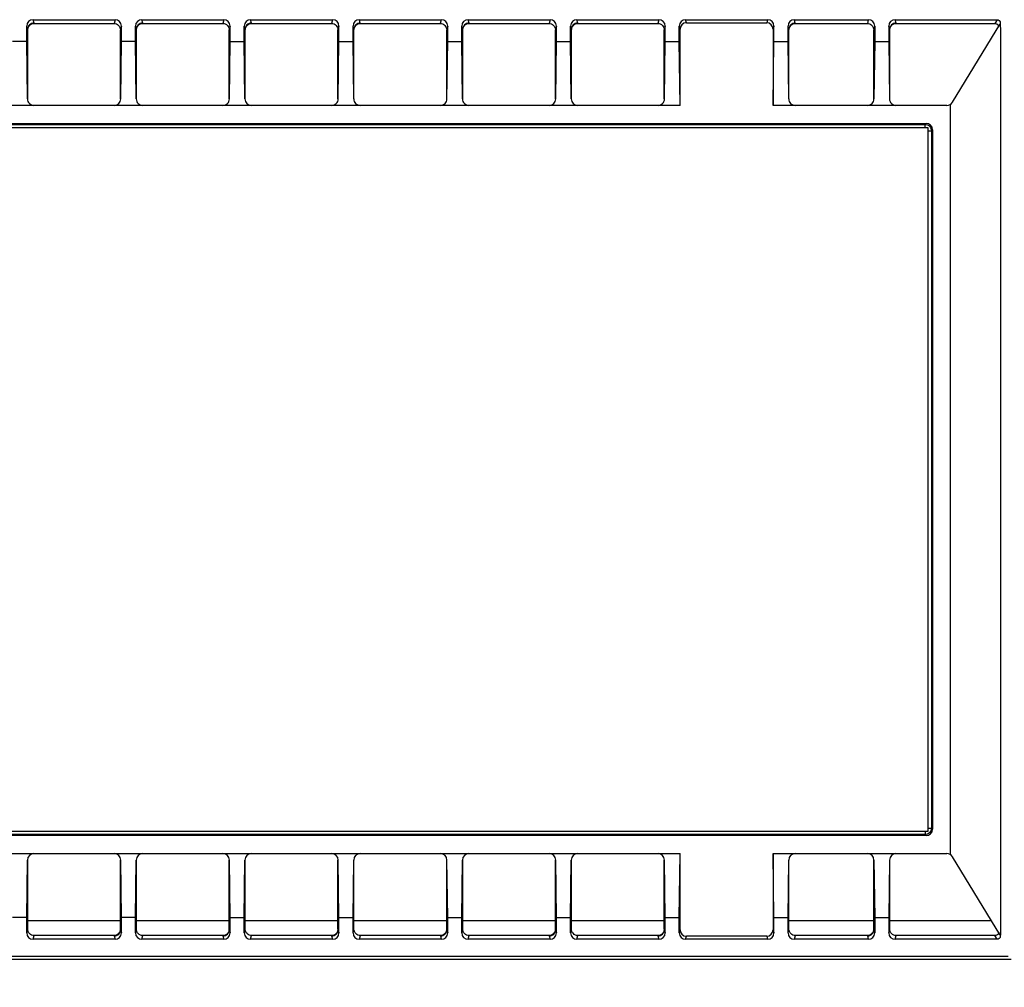
# Model space of a CAD drawing. Units: millimetres. Extents: x 57554 to 64126, y 2585 to 3562.
# Drawn here: x 63089 to 63243, y 2897 to 3048 of the extents above; entities that cross this region are included whole.
import ezdxf

# ---------------------------------------------------------------- set-up
doc = ezdxf.new("R2010")
doc.units = ezdxf.units.MM
doc.layers.add('尺寸线', color=3, linetype='Continuous', lineweight=13)
doc.styles.add('SLDTEXTSTYLE4', font='arial.ttf', dxfattribs={"width": 0.948})
doc.dimstyles.new('1-3', dxfattribs={"dimscale": 3, "dimtxt": 3.5, "dimasz": 2.5, "dimexe": 1.25, "dimexo": 0.625, "dimtad": 1, "dimtih": 1, "dimtoh": 1, "dimdec": 1, "dimdsep": 46, "dimtxsty": 'SLDTEXTSTYLE4', "dimcen": 2.5, "dimadec": 0, "dimazin": 0, "dimtfac": 1, "dimtdec": 1, "dimtmove": 0, "dimatfit": 3, "dimldrblk": 'NONE', "dimfxl": 1, "dimarcsym": 0})

# ---------------------------------------------------------------- blocks, each defined once
blk = doc.blocks.new('*D482')
at = {"layer": 'Defpoints', "color": 0}
for p in [(62966.35, 2903.41), (63526.35, 2903.41), (62966.35, 2864.61)]:
    blk.add_point(p, dxfattribs=at)
at = {"layer": '尺寸线', "color": 0, "linetype": 'Continuous', "lineweight": -2}
for p, q in [((62966.35, 2901.54), (62966.35, 2860.86)), ((63526.35, 2901.54), (63526.35, 2860.86)), ((63514.35, 2864.61), (62978.35, 2864.61))]:
    blk.add_line(p, q, dxfattribs=at)
at = {"layer": '尺寸线', "color": 0}
for points in [[(62978.35, 2866.61), (62978.35, 2862.61), (62966.35, 2864.61)], [(63514.35, 2866.61), (63514.35, 2862.61), (63526.35, 2864.61)]]:
    blk.add_solid(points, dxfattribs=at)
at = {"layer": '尺寸线', "color": 0, "insert": (63246.35, 2874.14), "char_height": 15, "attachment_point": 5, "style": 'SLDTEXTSTYLE4'}
blk.add_mtext('560', dxfattribs=at)
blk = doc.blocks.new('_None')
blk = doc.blocks.new('*D483')
at = {"layer": 'Defpoints', "color": 0}
for p in [(62953.35, 3026.66), (63539.35, 3025.1), (63539.35, 2828.61)]:
    blk.add_point(p, dxfattribs=at)
at = {"layer": '尺寸线', "color": 0, "linetype": 'Continuous', "lineweight": -2}
for p, q in [((62953.35, 3024.79), (62953.35, 2824.86)), ((63539.35, 3023.22), (63539.35, 2824.86)), ((62965.35, 2828.61), (63527.35, 2828.61))]:
    blk.add_line(p, q, dxfattribs=at)
at = {"layer": '尺寸线', "color": 0}
for points in [[(62965.35, 2830.61), (62965.35, 2826.61), (62953.35, 2828.61)], [(63527.35, 2830.61), (63527.35, 2826.61), (63539.35, 2828.61)]]:
    blk.add_solid(points, dxfattribs=at)
at = {"layer": '尺寸线', "color": 0, "insert": (63246.35, 2838.14), "char_height": 15, "attachment_point": 5, "style": 'SLDTEXTSTYLE4'}
blk.add_mtext('586', dxfattribs=at)
blk = doc.blocks.new('*D484')
at = {"layer": 'Defpoints', "color": 0}
for p in [(62935.35, 3024.97), (63557.35, 3015.97), (62935.35, 2792.61)]:
    blk.add_point(p, dxfattribs=at)
at = {"layer": '尺寸线', "color": 0, "linetype": 'Continuous', "lineweight": -2}
for p, q in [((62935.35, 3023.1), (62935.35, 2788.86)), ((63557.35, 3014.1), (63557.35, 2788.86)), ((63545.35, 2792.61), (62947.35, 2792.61))]:
    blk.add_line(p, q, dxfattribs=at)
at = {"layer": '尺寸线', "color": 0}
for points in [[(62947.35, 2794.61), (62947.35, 2790.61), (62935.35, 2792.61)], [(63545.35, 2794.61), (63545.35, 2790.61), (63557.35, 2792.61)]]:
    blk.add_solid(points, dxfattribs=at)
at = {"layer": '尺寸线', "color": 0, "insert": (63246.35, 2802.14), "char_height": 15, "attachment_point": 5, "style": 'SLDTEXTSTYLE4'}
blk.add_mtext('622', dxfattribs=at)

msp = doc.modelspace()

# ---------------------------------------------------------------- linework, layer by layer
at = {"color": 7, "linetype": 'Continuous'}
for p, q in [((63091.591, 3047.759), (63091.454, 3048.307)), ((63091.454, 3048.307), (63104.253, 3048.307)), ((63091.604, 3047.712), (63091.585, 3047.782)), ((63091.604, 3047.712), (63104.105, 3047.712)), ((63104.253, 3048.307), (63104.105, 3047.712)), ((63108.591, 3047.759), (63108.454, 3048.307)), ((63108.454, 3048.307), (63121.253, 3048.307)), ((63108.604, 3047.712), (63108.585, 3047.782)), ((63108.604, 3047.712), (63121.105, 3047.712)), ((63121.253, 3048.307), (63121.105, 3047.712)), ((63125.591, 3047.759), (63125.454, 3048.307)), ((63125.454, 3048.307), (63138.253, 3048.307)), ((63125.604, 3047.712), (63125.585, 3047.782)), ((63125.604, 3047.712), (63138.105, 3047.712)), ((63138.253, 3048.307), (63138.105, 3047.712)), ((63142.591, 3047.759), (63142.454, 3048.307)), ((63142.454, 3048.307), (63155.253, 3048.307)), ((63142.604, 3047.712), (63142.585, 3047.782)), ((63142.604, 3047.712), (63155.105, 3047.712)), ((63155.253, 3048.307), (63155.105, 3047.712)), ((63159.591, 3047.759), (63159.454, 3048.307)), ((63159.454, 3048.307), (63172.253, 3048.307)), ((63159.604, 3047.712), (63159.585, 3047.782)), ((63159.604, 3047.712), (63172.105, 3047.712)), ((63172.253, 3048.307), (63172.105, 3047.712)), ((63176.591, 3047.759), (63176.454, 3048.307)), ((63176.454, 3048.307), (63189.253, 3048.307)), ((63176.604, 3047.712), (63176.585, 3047.782)), ((63176.604, 3047.712), (63189.105, 3047.712)), ((63189.253, 3048.307), (63189.105, 3047.712)), ((63193.576, 3047.817), (63193.454, 3048.307)), ((63193.454, 3048.307), (63206.253, 3048.307)), ((63193.576, 3047.817), (63206.131, 3047.817)), ((63206.253, 3048.307), (63206.131, 3047.817)), ((63210.591, 3047.759), (63210.454, 3048.307)), ((63210.454, 3048.307), (63222.003, 3048.307)), ((63210.604, 3047.712), (63210.585, 3047.782)), ((63210.604, 3047.712), (63221.855, 3047.712)), ((63222.003, 3048.307), (63221.855, 3047.712)), ((63226.341, 3047.759), (63226.204, 3048.307)), ((63226.204, 3048.307), (63242.126, 3048.307)), ((63226.354, 3047.712), (63226.335, 3047.782)), ((63226.354, 3047.712), (63241.764, 3047.712)), ((63235.146, 3035.392), (63242.548, 3047.538)), ((63242.126, 3048.307), (63241.764, 3047.712)), ((63090.455, 3044.909), (63090.455, 3047.305)), ((63090.592, 3046.76), (63090.455, 3047.305)), ((63090.604, 3046.712), (63090.585, 3046.784)), ((63090.604, 3035.912), (63090.604, 3046.712)), ((63105.252, 3047.305), (63105.104, 3046.71)), ((63105.104, 3035.912), (63105.104, 3046.712)), ((63105.252, 3044.909), (63105.252, 3047.305)), ((63107.455, 3044.909), (63107.455, 3047.305)), ((63107.592, 3046.76), (63107.455, 3047.305)), ((63107.604, 3046.712), (63107.585, 3046.784)), ((63107.604, 3035.912), (63107.604, 3046.712)), ((63122.252, 3047.305), (63122.104, 3046.71)), ((63122.104, 3035.912), (63122.104, 3046.712)), ((63122.252, 3044.909), (63122.252, 3047.305)), ((63124.455, 3044.909), (63124.455, 3047.305)), ((63124.592, 3046.76), (63124.455, 3047.305)), ((63124.604, 3046.712), (63124.585, 3046.784)), ((63124.604, 3035.912), (63124.604, 3046.712)), ((63139.252, 3047.305), (63139.104, 3046.71)), ((63139.104, 3035.912), (63139.104, 3046.712)), ((63139.252, 3044.909), (63139.252, 3047.305)), ((63141.455, 3044.909), (63141.455, 3047.305)), ((63141.592, 3046.76), (63141.455, 3047.305)), ((63141.604, 3046.712), (63141.585, 3046.784)), ((63141.604, 3035.912), (63141.604, 3046.712)), ((63156.252, 3047.305), (63156.104, 3046.71)), ((63156.104, 3035.912), (63156.104, 3046.712)), ((63156.252, 3044.909), (63156.252, 3047.305)), ((63158.455, 3044.909), (63158.455, 3047.305)), ((63158.592, 3046.76), (63158.455, 3047.305)), ((63158.604, 3046.712), (63158.585, 3046.784)), ((63158.604, 3035.912), (63158.604, 3046.712)), ((63173.252, 3047.305), (63173.104, 3046.71)), ((63173.104, 3035.912), (63173.104, 3046.712)), ((63173.252, 3044.909), (63173.252, 3047.305)), ((63175.455, 3044.909), (63175.455, 3047.305)), ((63175.592, 3046.76), (63175.455, 3047.305)), ((63175.604, 3046.712), (63175.585, 3046.784)), ((63175.604, 3035.912), (63175.604, 3046.712)), ((63190.252, 3047.305), (63190.104, 3046.71)), ((63190.104, 3035.912), (63190.104, 3046.712)), ((63190.252, 3044.909), (63190.252, 3047.305)), ((63192.455, 3044.909), (63192.455, 3047.305)), ((63192.578, 3046.816), (63192.455, 3047.305)), ((63192.578, 3034.912), (63192.578, 3046.816)), ((63207.252, 3047.305), (63207.13, 3046.816)), ((63207.13, 3046.816), (63207.13, 3034.912)), ((63207.252, 3044.909), (63207.252, 3047.305)), ((63209.455, 3044.909), (63209.455, 3047.305)), ((63209.592, 3046.76), (63209.455, 3047.305)), ((63209.604, 3046.712), (63209.585, 3046.784)), ((63209.604, 3035.912), (63209.604, 3046.712)), ((63223.002, 3047.305), (63222.854, 3046.71)), ((63222.854, 3035.912), (63222.854, 3046.712)), ((63223.002, 3047.305), (63223.002, 3044.909)), ((63225.205, 3047.305), (63225.205, 3044.909)), ((63225.342, 3046.76), (63225.205, 3047.305)), ((63225.354, 3046.712), (63225.335, 3046.784)), ((63225.354, 3035.912), (63225.354, 3046.712)), ((63090.455, 3044.909), (63088.252, 3044.909)), ((63090.565, 3035.912), (63090.455, 3044.909)), ((63105.142, 3035.912), (63105.252, 3044.909)), ((63107.455, 3044.909), (63105.252, 3044.909)), ((63107.565, 3035.912), (63107.455, 3044.909)), ((63122.142, 3035.912), (63122.252, 3044.909)), ((63122.252, 3044.909), (63124.455, 3044.909)), ((63124.565, 3035.912), (63124.455, 3044.909)), ((63139.142, 3035.912), (63139.252, 3044.909)), ((63139.252, 3044.909), (63141.455, 3044.909)), ((63141.565, 3035.912), (63141.455, 3044.909)), ((63156.142, 3035.912), (63156.252, 3044.909)), ((63156.252, 3044.909), (63158.455, 3044.909)), ((63158.565, 3035.912), (63158.455, 3044.909)), ((63173.142, 3035.912), (63173.252, 3044.909)), ((63173.252, 3044.909), (63175.455, 3044.909)), ((63175.565, 3035.912), (63175.455, 3044.909)), ((63190.142, 3035.912), (63190.252, 3044.909)), ((63190.252, 3044.909), (63192.455, 3044.909)), ((63192.578, 3034.912), (63192.455, 3044.909)), ((63207.13, 3034.912), (63207.252, 3044.909)), ((63207.252, 3044.909), (63209.455, 3044.909)), ((63209.565, 3035.912), (63209.455, 3044.909)), ((63223.002, 3044.909), (63222.892, 3035.912)), ((63223.002, 3044.909), (63225.205, 3044.909)), ((63225.205, 3044.909), (63225.315, 3035.912)), ((63156.142, 3035.912), (63156.104, 3035.912)), ((63234.854, 2917.74), (63234.854, 3035.085)), ((63192.578, 3034.912), (63020.13, 3034.912)), ((63234.292, 3034.912), (63207.13, 3034.912)), ((62981.67, 3032.095), (63231.037, 3032.095)), ((63230.867, 3031.925), (63231.037, 3032.095)), ((63231.354, 3031.412), (62981.354, 3031.412)), ((62981.841, 3031.925), (63230.867, 3031.925)), ((63230.867, 3031.425), (63230.867, 3031.925)), ((63231.354, 2921.412), (63231.354, 3031.412)), ((63231.367, 3030.925), (63231.866, 3030.925)), ((63231.866, 3030.925), (63232.037, 3031.096)), ((63231.866, 3030.925), (63231.866, 2921.899)), ((63232.037, 3031.096), (63232.037, 2921.728)), ((62981.354, 2921.412), (63231.354, 2921.412)), ((63230.867, 2921.399), (63230.867, 2920.899)), ((63231.367, 2921.899), (63231.866, 2921.899)), ((63231.866, 2921.899), (63232.037, 2921.728)), ((63231.037, 2920.729), (62981.67, 2920.729)), ((63230.867, 2920.899), (62981.841, 2920.899)), ((63230.867, 2920.899), (63231.037, 2920.729)), ((63020.13, 2917.912), (63192.578, 2917.912)), ((63090.455, 2907.915), (63090.565, 2916.912)), ((63090.604, 2906.114), (63090.604, 2916.912)), ((63105.104, 2906.112), (63105.104, 2916.912)), ((63105.252, 2907.915), (63105.142, 2916.912)), ((63107.455, 2907.915), (63107.565, 2916.912)), ((63107.565, 2916.912), (63107.604, 2916.912)), ((63107.604, 2906.114), (63107.604, 2916.912)), ((63122.104, 2906.112), (63122.104, 2916.912)), ((63122.252, 2907.915), (63122.142, 2916.912)), ((63124.455, 2907.915), (63124.565, 2916.912)), ((63124.604, 2906.114), (63124.604, 2916.912)), ((63139.104, 2906.112), (63139.104, 2916.912)), ((63139.252, 2907.915), (63139.142, 2916.912)), ((63141.455, 2907.915), (63141.565, 2916.912)), ((63141.604, 2906.114), (63141.604, 2916.912)), ((63156.104, 2906.112), (63156.104, 2916.912)), ((63156.252, 2907.915), (63156.142, 2916.912)), ((63158.455, 2907.915), (63158.565, 2916.912)), ((63158.604, 2906.114), (63158.604, 2916.912)), ((63173.104, 2906.112), (63173.104, 2916.912)), ((63173.252, 2907.915), (63173.142, 2916.912)), ((63175.455, 2907.915), (63175.565, 2916.912)), ((63175.604, 2906.114), (63175.604, 2916.912)), ((63190.104, 2906.112), (63190.104, 2916.912)), ((63190.252, 2907.915), (63190.142, 2916.912)), ((63192.455, 2907.915), (63192.578, 2917.912)), ((63192.578, 2906.008), (63192.578, 2917.912)), ((63207.13, 2917.912), (63234.292, 2917.912)), ((63207.252, 2907.915), (63207.13, 2917.912)), ((63207.13, 2917.912), (63207.13, 2906.008)), ((63209.455, 2907.915), (63209.565, 2916.912)), ((63209.604, 2906.114), (63209.604, 2916.912)), ((63222.854, 2906.112), (63222.854, 2916.912)), ((63222.892, 2916.912), (63223.002, 2907.915)), ((63225.315, 2916.912), (63225.205, 2907.915)), ((63225.354, 2906.114), (63225.354, 2916.912)), ((63242.548, 2905.286), (63235.146, 2917.433)), ((63090.455, 2907.915), (63088.252, 2907.915)), ((63090.455, 2905.519), (63090.455, 2907.915)), ((63105.104, 2907.412), (63090.604, 2907.412)), ((63105.252, 2905.519), (63105.252, 2907.915)), ((63107.455, 2907.915), (63105.252, 2907.915)), ((63107.455, 2905.519), (63107.455, 2907.915)), ((63122.104, 2907.412), (63107.604, 2907.412)), ((63122.252, 2907.915), (63124.455, 2907.915)), ((63122.252, 2905.519), (63122.252, 2907.915)), ((63124.455, 2905.519), (63124.455, 2907.915)), ((63139.104, 2907.412), (63124.604, 2907.412)), ((63139.252, 2907.915), (63141.455, 2907.915)), ((63139.252, 2905.519), (63139.252, 2907.915)), ((63141.455, 2905.519), (63141.455, 2907.915)), ((63156.104, 2907.412), (63141.604, 2907.412)), ((63156.252, 2907.915), (63158.455, 2907.915)), ((63156.252, 2905.519), (63156.252, 2907.915)), ((63158.455, 2905.519), (63158.455, 2907.915)), ((63173.104, 2907.412), (63158.604, 2907.412)), ((63173.252, 2907.915), (63175.455, 2907.915)), ((63173.252, 2905.519), (63173.252, 2907.915)), ((63175.455, 2905.519), (63175.455, 2907.915)), ((63190.104, 2907.412), (63175.604, 2907.412)), ((63190.252, 2907.915), (63192.455, 2907.915)), ((63190.252, 2905.519), (63190.252, 2907.915)), ((63192.455, 2905.519), (63192.455, 2907.915)), ((63207.252, 2907.915), (63209.455, 2907.915)), ((63207.252, 2905.519), (63207.252, 2907.915)), ((63209.455, 2905.519), (63209.455, 2907.915)), ((63222.854, 2907.412), (63209.604, 2907.412)), ((63223.002, 2907.915), (63225.205, 2907.915)), ((63223.002, 2907.915), (63223.002, 2905.519)), ((63225.205, 2907.915), (63225.205, 2905.519)), ((63241.252, 2907.412), (63225.354, 2907.412)), ((63090.455, 2905.519), (63090.604, 2906.114)), ((63105.104, 2906.112), (63105.122, 2906.04)), ((63105.116, 2906.064), (63105.252, 2905.519)), ((63107.455, 2905.519), (63107.604, 2906.114)), ((63122.104, 2906.112), (63122.122, 2906.04)), ((63122.116, 2906.064), (63122.252, 2905.519)), ((63124.455, 2905.519), (63124.604, 2906.114)), ((63139.104, 2906.112), (63139.122, 2906.04)), ((63139.116, 2906.064), (63139.252, 2905.519)), ((63141.455, 2905.519), (63141.604, 2906.114)), ((63156.104, 2906.112), (63156.122, 2906.04)), ((63156.116, 2906.064), (63156.252, 2905.519)), ((63158.455, 2905.519), (63158.604, 2906.114)), ((63173.104, 2906.112), (63173.122, 2906.04)), ((63173.116, 2906.064), (63173.252, 2905.519)), ((63175.455, 2905.519), (63175.604, 2906.114)), ((63190.104, 2906.112), (63190.122, 2906.04)), ((63190.116, 2906.064), (63190.252, 2905.519)), ((63192.455, 2905.519), (63192.578, 2906.008)), ((63207.13, 2906.008), (63207.252, 2905.519)), ((63209.455, 2905.519), (63209.604, 2906.114)), ((63222.854, 2906.112), (63222.872, 2906.04)), ((63222.866, 2906.064), (63223.002, 2905.519)), ((63225.205, 2905.519), (63225.354, 2906.114)), ((63091.454, 2904.518), (63091.603, 2905.112)), ((63104.253, 2904.518), (63091.454, 2904.518)), ((63104.104, 2905.112), (63091.603, 2905.112)), ((63104.104, 2905.112), (63104.122, 2905.042)), ((63104.116, 2905.066), (63104.253, 2904.518)), ((63108.454, 2904.518), (63108.603, 2905.112)), ((63121.253, 2904.518), (63108.454, 2904.518)), ((63121.104, 2905.112), (63108.603, 2905.112)), ((63121.104, 2905.112), (63121.122, 2905.042)), ((63121.116, 2905.066), (63121.253, 2904.518)), ((63125.454, 2904.518), (63125.603, 2905.112)), ((63138.253, 2904.518), (63125.454, 2904.518)), ((63138.104, 2905.112), (63125.603, 2905.112)), ((63138.104, 2905.112), (63138.122, 2905.042)), ((63138.116, 2905.066), (63138.253, 2904.518)), ((63142.454, 2904.518), (63142.603, 2905.112)), ((63155.253, 2904.518), (63142.454, 2904.518)), ((63155.104, 2905.112), (63142.603, 2905.112)), ((63155.104, 2905.112), (63155.122, 2905.042)), ((63155.116, 2905.066), (63155.253, 2904.518)), ((63159.454, 2904.518), (63159.603, 2905.112)), ((63172.253, 2904.518), (63159.454, 2904.518)), ((63172.104, 2905.112), (63159.603, 2905.112)), ((63172.104, 2905.112), (63172.122, 2905.042)), ((63172.116, 2905.066), (63172.253, 2904.518)), ((63176.454, 2904.518), (63176.603, 2905.112)), ((63189.253, 2904.518), (63176.454, 2904.518)), ((63189.104, 2905.112), (63176.603, 2905.112)), ((63189.104, 2905.112), (63189.122, 2905.042)), ((63189.116, 2905.066), (63189.253, 2904.518)), ((63193.454, 2904.518), (63193.576, 2905.007)), ((63206.253, 2904.518), (63193.454, 2904.518)), ((63206.131, 2905.007), (63193.576, 2905.007)), ((63206.131, 2905.007), (63206.253, 2904.518)), ((63210.454, 2904.518), (63210.603, 2905.112)), ((63222.003, 2904.518), (63210.454, 2904.518)), ((63221.854, 2905.112), (63210.603, 2905.112)), ((63221.854, 2905.112), (63221.872, 2905.042)), ((63221.866, 2905.066), (63222.003, 2904.518)), ((63226.204, 2904.518), (63226.353, 2905.112)), ((63242.126, 2904.518), (63226.204, 2904.518)), ((63241.764, 2905.112), (63226.353, 2905.112)), ((63242.126, 2904.518), (63241.764, 2905.112)), ((62968.353, 2901.412), (63244.355, 2901.412)), ((62968.841, 2901.901), (63243.866, 2901.901))]:
    msp.add_line(p, q, dxfattribs=at)
for points in [[(63091.604, 3047.712), (63091.597, 3047.735), (63091.591, 3047.759)], [(63108.604, 3047.712), (63108.597, 3047.735), (63108.591, 3047.759)], [(63125.604, 3047.712), (63125.597, 3047.735), (63125.591, 3047.759)], [(63142.604, 3047.712), (63142.597, 3047.735), (63142.591, 3047.759)], [(63159.604, 3047.712), (63159.597, 3047.735), (63159.591, 3047.759)], [(63176.604, 3047.712), (63176.597, 3047.735), (63176.591, 3047.759)], [(63210.604, 3047.712), (63210.597, 3047.735), (63210.591, 3047.759)], [(63226.354, 3047.712), (63226.347, 3047.735), (63226.341, 3047.759)], [(63104.104, 2905.112), (63104.11, 2905.089), (63104.116, 2905.066)], [(63121.104, 2905.112), (63121.11, 2905.089), (63121.116, 2905.066)], [(63138.104, 2905.112), (63138.11, 2905.089), (63138.116, 2905.066)], [(63155.104, 2905.112), (63155.11, 2905.089), (63155.116, 2905.066)], [(63172.104, 2905.112), (63172.11, 2905.089), (63172.116, 2905.066)], [(63189.104, 2905.112), (63189.11, 2905.089), (63189.116, 2905.066)], [(63221.854, 2905.112), (63221.86, 2905.089), (63221.866, 2905.066)]]:
    msp.add_lwpolyline(points, dxfattribs=at)
for centre, radius, start, end in [((63305.781, 3047.812), 63.143, 180.00501, 180.2474), ((63327.476, 3047.906), 84.839, 180.24803, 180.43952), ((63234.292, 3035.912), 1, 270, 328.64291), ((63234.292, 2916.912), 1, 31.35709, 90), ((63241.745, 2906.044), 0.932, 270.0095, 275.66265), ((63232.913, 2905.83), 9.743, 358.43076, 358.77287)]:
    msp.add_arc(centre, radius, start, end, dxfattribs=at)
for centre, major_axis, ratio, start_param, end_param in [((63091.456, 3047.304), (-0.243, 0.973), 0.9974129, -0.2440121, 1.3255668), ((63104.252, 3047.304), (0.243, 0.973), 0.9974129, -1.3255668, 0.2440121), ((63108.456, 3047.304), (-0.243, 0.973), 0.9974129, -0.2440121, 1.3255668), ((63121.252, 3047.304), (0.243, 0.973), 0.9974129, -1.3255668, 0.2440121), ((63125.456, 3047.304), (-0.243, 0.973), 0.9974129, -0.2440121, 1.3255668), ((63138.252, 3047.304), (0.243, 0.973), 0.9974129, -1.3255668, 0.2440121), ((63142.456, 3047.304), (-0.243, 0.973), 0.9974129, -0.2440121, 1.3255668), ((63155.252, 3047.304), (0.243, 0.973), 0.9974129, -1.3255668, 0.2440121), ((63159.456, 3047.304), (-0.243, 0.973), 0.9974129, -0.2440121, 1.3255668), ((63172.252, 3047.304), (0.243, 0.973), 0.9974129, -1.3255668, 0.2440121), ((63176.456, 3047.304), (-0.243, 0.973), 0.9974129, -0.2440121, 1.3255668), ((63189.252, 3047.304), (0.243, 0.973), 0.9974129, -1.3255668, 0.2440121), ((63193.456, 3047.304), (-0.243, 0.973), 0.9974129, -0.2440121, 1.3255668), ((63193.578, 3046.815), (-0.243, 0.973), 0.9974129, -0.2440121, 1.3255668), ((63206.13, 3046.815), (0.243, 0.973), 0.9974129, -1.3255668, 0.2440121), ((63206.252, 3047.304), (0.243, 0.973), 0.9974129, -1.3255668, 0.2440121), ((63210.456, 3047.304), (-0.243, 0.973), 0.9974129, -0.2440121, 1.3255668), ((63222.002, 3047.304), (0.243, 0.973), 0.9974129, -1.3255668, 0.2440121), ((63226.206, 3047.304), (-0.243, 0.973), 0.9974129, -0.2440121, 1.3255668), ((63091.565, 3035.912), (-0.718, 0.705), 0.9878523, 0.7822221, 2.3530185), ((63104.142, 3035.912), (0.718, 0.705), 0.9878523, -2.3530185, -0.7822221), ((63108.565, 3035.912), (-0.718, 0.705), 0.9878523, 0.7822221, 2.3530185), ((63121.142, 3035.912), (0.718, 0.705), 0.9878523, -2.3530185, -0.7822221), ((63125.565, 3035.912), (-0.718, 0.705), 0.9878523, 0.7822221, 2.3530185), ((63138.142, 3035.912), (0.718, 0.705), 0.9878523, -2.3530185, -0.7822221), ((63142.565, 3035.912), (-0.718, 0.705), 0.9878523, 0.7822221, 2.3530185), ((63155.142, 3035.912), (0.718, 0.705), 0.9878523, -2.3530185, -0.7822221), ((63159.565, 3035.912), (-0.718, 0.705), 0.9878523, 0.7822221, 2.3530185), ((63172.142, 3035.912), (0.718, 0.705), 0.9878523, -2.3530185, -0.7822221), ((63176.565, 3035.912), (-0.718, 0.705), 0.9878523, 0.7822221, 2.3530185), ((63189.142, 3035.912), (0.718, 0.705), 0.9878523, -2.3530185, -0.7822221), ((63210.565, 3035.912), (-0.718, 0.705), 0.9878523, 0.7822221, 2.3530185), ((63221.892, 3035.912), (0.718, 0.705), 0.9878523, -2.3530185, -0.7822221), ((63226.315, 3035.912), (-0.718, 0.705), 0.9878523, 0.7822221, 2.3530185), ((63231.037, 3031.095), (0.708, 0.708), 0.999315, -0.7850555, 0.7850555), ((63231.037, 2921.729), (0.708, -0.708), 0.999315, -0.7850555, 0.7850555), ((63091.565, 2916.912), (0.718, 0.705), 0.9878523, 0.7885742, 2.3593705), ((63104.142, 2916.912), (-0.718, 0.705), 0.9878523, -2.3593705, -0.7885742), ((63108.565, 2916.912), (0.718, 0.705), 0.9878523, 0.7885742, 2.3593705), ((63121.142, 2916.912), (-0.718, 0.705), 0.9878523, -2.3593705, -0.7885742), ((63125.565, 2916.912), (0.718, 0.705), 0.9878523, 0.7885742, 2.3593705), ((63138.142, 2916.912), (-0.718, 0.705), 0.9878523, -2.3593705, -0.7885742), ((63142.565, 2916.912), (0.718, 0.705), 0.9878523, 0.7885742, 2.3593705), ((63155.142, 2916.912), (-0.718, 0.705), 0.9878523, -2.3593705, -0.7885742), ((63159.565, 2916.912), (0.718, 0.705), 0.9878523, 0.7885742, 2.3593705), ((63172.142, 2916.912), (-0.718, 0.705), 0.9878523, -2.3593705, -0.7885742), ((63176.565, 2916.912), (0.718, 0.705), 0.9878523, 0.7885742, 2.3593705), ((63189.142, 2916.912), (-0.718, 0.705), 0.9878523, -2.3593705, -0.7885742), ((63210.565, 2916.912), (0.718, 0.705), 0.9878523, 0.7885742, 2.3593705), ((63221.892, 2916.912), (-0.718, 0.705), 0.9878523, -2.3593705, -0.7885742), ((63226.315, 2916.912), (0.718, 0.705), 0.9878523, 0.7885742, 2.3593705), ((63193.578, 2906.01), (0.243, 0.973), 0.9974129, -4.4671595, -2.8975806), ((63206.13, 2906.01), (0.243, -0.973), 0.9974129, -0.2440121, 1.3255668), ((63091.456, 2905.52), (0.243, 0.973), 0.9974129, -4.4671595, -2.8975806), ((63104.252, 2905.52), (-0.243, 0.973), 0.9974129, -3.3856047, -1.8160258), ((63108.456, 2905.52), (0.243, 0.973), 0.9974129, -4.4671595, -2.8975806), ((63121.252, 2905.52), (-0.243, 0.973), 0.9974129, -3.3856047, -1.8160258), ((63125.456, 2905.52), (0.243, 0.973), 0.9974129, -4.4671595, -2.8975806), ((63138.252, 2905.52), (-0.243, 0.973), 0.9974129, -3.3856047, -1.8160258), ((63142.456, 2905.52), (0.243, 0.973), 0.9974129, -4.4671595, -2.8975806), ((63155.252, 2905.52), (-0.243, 0.973), 0.9974129, -3.3856047, -1.8160258), ((63159.456, 2905.52), (0.243, 0.973), 0.9974129, -4.4671595, -2.8975806), ((63172.252, 2905.52), (-0.243, 0.973), 0.9974129, -3.3856047, -1.8160258), ((63176.456, 2905.52), (0.243, 0.973), 0.9974129, -4.4671595, -2.8975806), ((63189.252, 2905.52), (-0.243, 0.973), 0.9974129, -3.3856047, -1.8160258), ((63193.456, 2905.52), (0.243, 0.973), 0.9974129, -4.4671595, -2.8975806), ((63206.252, 2905.52), (-0.243, 0.973), 0.9974129, -3.3856047, -1.8160258), ((63210.456, 2905.52), (0.243, 0.973), 0.9974129, -4.4671595, -2.8975806), ((63222.002, 2905.52), (-0.243, 0.973), 0.9974129, -3.3856047, -1.8160258), ((63226.206, 2905.52), (0.243, 0.973), 0.9974129, -4.4671595, -2.8975806)]:
    msp.add_ellipse(centre, major_axis=major_axis, ratio=ratio, start_param=start_param, end_param=end_param, dxfattribs=at)
for points, knots in [([(63091.585, 3047.782), (63091.33, 3047.782), (63090.8, 3047.569), (63090.586, 3047.039), (63090.585, 3046.784)], [0, 0, 0, 0, 0.5004036, 1, 1, 1, 1]), ([(63090.604, 3046.712), (63090.604, 3046.967), (63090.817, 3047.499), (63091.348, 3047.712), (63091.604, 3047.712)], [0, 0, 0, 0, 0.4999633, 1, 1, 1, 1]), ([(63104.105, 3047.712), (63104.235, 3047.712), (63104.498, 3047.66), (63104.831, 3047.436), (63105.053, 3047.103), (63105.104, 3046.84), (63105.104, 3046.71)], [0, 0, 0, 0, 0.2500245, 0.5000464, 0.7500521, 1, 1, 1, 1]), ([(63108.585, 3047.782), (63108.33, 3047.782), (63107.8, 3047.569), (63107.586, 3047.039), (63107.585, 3046.784)], [0, 0, 0, 0, 0.5004036, 1, 1, 1, 1]), ([(63107.604, 3046.712), (63107.604, 3046.967), (63107.817, 3047.499), (63108.348, 3047.712), (63108.604, 3047.712)], [0, 0, 0, 0, 0.4999633, 1, 1, 1, 1]), ([(63121.105, 3047.712), (63121.235, 3047.712), (63121.498, 3047.66), (63121.831, 3047.436), (63122.053, 3047.103), (63122.104, 3046.84), (63122.104, 3046.71)], [0, 0, 0, 0, 0.2500245, 0.5000464, 0.7500521, 1, 1, 1, 1]), ([(63125.585, 3047.782), (63125.33, 3047.782), (63124.8, 3047.569), (63124.586, 3047.039), (63124.585, 3046.784)], [0, 0, 0, 0, 0.5004036, 1, 1, 1, 1]), ([(63124.604, 3046.712), (63124.604, 3046.967), (63124.817, 3047.499), (63125.348, 3047.712), (63125.604, 3047.712)], [0, 0, 0, 0, 0.4999633, 1, 1, 1, 1]), ([(63138.105, 3047.712), (63138.235, 3047.712), (63138.498, 3047.66), (63138.831, 3047.436), (63139.053, 3047.103), (63139.104, 3046.84), (63139.104, 3046.71)], [0, 0, 0, 0, 0.2500245, 0.5000464, 0.7500521, 1, 1, 1, 1]), ([(63142.585, 3047.782), (63142.33, 3047.782), (63141.8, 3047.569), (63141.586, 3047.039), (63141.585, 3046.784)], [0, 0, 0, 0, 0.5004036, 1, 1, 1, 1]), ([(63141.604, 3046.712), (63141.604, 3046.967), (63141.817, 3047.499), (63142.348, 3047.712), (63142.604, 3047.712)], [0, 0, 0, 0, 0.4999633, 1, 1, 1, 1]), ([(63155.105, 3047.712), (63155.235, 3047.712), (63155.498, 3047.66), (63155.831, 3047.436), (63156.053, 3047.103), (63156.104, 3046.84), (63156.104, 3046.71)], [0, 0, 0, 0, 0.2500245, 0.5000464, 0.7500521, 1, 1, 1, 1]), ([(63159.585, 3047.782), (63159.33, 3047.782), (63158.8, 3047.569), (63158.586, 3047.039), (63158.585, 3046.784)], [0, 0, 0, 0, 0.5004036, 1, 1, 1, 1]), ([(63158.604, 3046.712), (63158.604, 3046.967), (63158.817, 3047.499), (63159.348, 3047.712), (63159.604, 3047.712)], [0, 0, 0, 0, 0.4999633, 1, 1, 1, 1]), ([(63172.105, 3047.712), (63172.235, 3047.712), (63172.498, 3047.66), (63172.831, 3047.436), (63173.053, 3047.103), (63173.104, 3046.84), (63173.104, 3046.71)], [0, 0, 0, 0, 0.2500245, 0.5000464, 0.7500521, 1, 1, 1, 1]), ([(63176.585, 3047.782), (63176.33, 3047.782), (63175.8, 3047.569), (63175.586, 3047.039), (63175.585, 3046.784)], [0, 0, 0, 0, 0.5004036, 1, 1, 1, 1]), ([(63175.604, 3046.712), (63175.604, 3046.967), (63175.817, 3047.499), (63176.348, 3047.712), (63176.604, 3047.712)], [0, 0, 0, 0, 0.4999633, 1, 1, 1, 1]), ([(63189.105, 3047.712), (63189.235, 3047.712), (63189.498, 3047.66), (63189.831, 3047.436), (63190.053, 3047.103), (63190.104, 3046.84), (63190.104, 3046.71)], [0, 0, 0, 0, 0.2500245, 0.5000464, 0.7500521, 1, 1, 1, 1]), ([(63210.585, 3047.782), (63210.33, 3047.782), (63209.8, 3047.569), (63209.586, 3047.039), (63209.585, 3046.784)], [0, 0, 0, 0, 0.5004036, 1, 1, 1, 1]), ([(63209.604, 3046.712), (63209.604, 3046.967), (63209.817, 3047.499), (63210.348, 3047.712), (63210.604, 3047.712)], [0, 0, 0, 0, 0.4999633, 1, 1, 1, 1]), ([(63221.855, 3047.712), (63221.985, 3047.712), (63222.248, 3047.66), (63222.581, 3047.436), (63222.803, 3047.103), (63222.854, 3046.84), (63222.854, 3046.71)], [0, 0, 0, 0, 0.2500245, 0.5000464, 0.7500521, 1, 1, 1, 1]), ([(63226.335, 3047.782), (63226.08, 3047.782), (63225.55, 3047.569), (63225.336, 3047.039), (63225.335, 3046.784)], [0, 0, 0, 0, 0.5004036, 1, 1, 1, 1]), ([(63225.354, 3046.712), (63225.354, 3046.967), (63225.567, 3047.499), (63226.098, 3047.712), (63226.354, 3047.712)], [0, 0, 0, 0, 0.4999633, 1, 1, 1, 1]), ([(63241.84, 3047.707), (63242.02, 3047.688), (63242.252, 3047.583), (63242.397, 3047.386), (63242.406, 3047.336)], [0, 0, 0, 0, 0.7794257, 1, 1, 1, 1]), ([(63242.126, 3048.307), (63242.254, 3048.307), (63242.517, 3048.197), (63242.632, 3047.934), (63242.632, 3047.806)], [0, 0, 0, 0, 0.4989764, 1, 1, 1, 1]), ([(63242.638, 3047.806), (63242.638, 3047.758), (63242.604, 3047.667), (63242.572, 3047.578), (63242.548, 3047.538)], [0, 0, 0, 0, 0.510094, 1, 1, 1, 1]), ([(63242.64, 3047.256), (63242.643, 3046.887), (63242.653, 3046.149), (63242.658, 3045.043), (63242.654, 3043.936), (63242.653, 3042.461), (63242.654, 3040.617), (63242.653, 3036.191), (63242.654, 3029.551), (63242.654, 3020.699), (63242.654, 3008.897), (63242.654, 2994.143), (63242.654, 2976.439), (63242.654, 2961.685), (63242.654, 2949.882), (63242.654, 2941.03), (63242.654, 2933.653), (63242.654, 2927.752), (63242.654, 2923.326), (63242.654, 2918.9), (63242.654, 2915.211), (63242.654, 2912.261), (63242.654, 2910.417), (63242.654, 2908.941), (63242.654, 2907.835), (63242.654, 2906.913), (63242.653, 2906.175), (63242.658, 2905.806), (63242.654, 2905.622)], [0, 0, 0, 0, 0.0078123, 0.0156247, 0.0234373, 0.0312498, 0.0468748, 0.0624998, 0.1249998, 0.1874998, 0.2499998, 0.3749999, 0.4999999, 0.6249999, 0.6874999, 0.7499999, 0.8125, 0.84375, 0.875, 0.90625, 0.9375, 0.953125, 0.96875, 0.9765625, 0.984375, 0.9921874, 0.9960938, 1, 1, 1, 1]), ([(63230.867, 3031.925), (63231.002, 3031.925), (63231.275, 3031.869), (63231.503, 3031.708), (63231.595, 3031.61)], [0, 0, 0, 0, 0.499894, 1, 1, 1, 1]), ([(63231.595, 3031.61), (63231.681, 3031.519), (63231.819, 3031.302), (63231.866, 3031.05), (63231.866, 3030.925)], [0, 0, 0, 0, 0.4999558, 1, 1, 1, 1]), ([(63231.866, 2921.899), (63231.866, 2921.764), (63231.81, 2921.491), (63231.65, 2921.263), (63231.551, 2921.171)], [0, 0, 0, 0, 0.499894, 1, 1, 1, 1]), ([(63231.551, 2921.171), (63231.46, 2921.085), (63231.244, 2920.947), (63230.992, 2920.899), (63230.867, 2920.899)], [0, 0, 0, 0, 0.4999558, 1, 1, 1, 1]), ([(63091.603, 2905.112), (63091.472, 2905.112), (63091.209, 2905.165), (63090.877, 2905.388), (63090.655, 2905.721), (63090.604, 2905.984), (63090.604, 2906.115)], [0, 0, 0, 0, 0.2500245, 0.5000464, 0.7500521, 1, 1, 1, 1]), ([(63105.104, 2906.112), (63105.104, 2905.857), (63104.89, 2905.325), (63104.359, 2905.112), (63104.104, 2905.112)], [0, 0, 0, 0, 0.4999633, 1, 1, 1, 1]), ([(63104.122, 2905.042), (63104.377, 2905.043), (63104.908, 2905.255), (63105.122, 2905.785), (63105.122, 2906.04)], [0, 0, 0, 0, 0.5004036, 1, 1, 1, 1]), ([(63108.603, 2905.112), (63108.472, 2905.112), (63108.209, 2905.165), (63107.877, 2905.388), (63107.655, 2905.721), (63107.604, 2905.984), (63107.604, 2906.115)], [0, 0, 0, 0, 0.2500245, 0.5000464, 0.7500521, 1, 1, 1, 1]), ([(63122.104, 2906.112), (63122.104, 2905.857), (63121.89, 2905.325), (63121.359, 2905.112), (63121.104, 2905.112)], [0, 0, 0, 0, 0.4999633, 1, 1, 1, 1]), ([(63121.122, 2905.042), (63121.377, 2905.043), (63121.908, 2905.255), (63122.122, 2905.785), (63122.122, 2906.04)], [0, 0, 0, 0, 0.5004036, 1, 1, 1, 1]), ([(63125.603, 2905.112), (63125.472, 2905.112), (63125.209, 2905.165), (63124.877, 2905.388), (63124.655, 2905.721), (63124.604, 2905.984), (63124.604, 2906.115)], [0, 0, 0, 0, 0.2500245, 0.5000464, 0.7500521, 1, 1, 1, 1]), ([(63139.104, 2906.112), (63139.104, 2905.857), (63138.89, 2905.325), (63138.359, 2905.112), (63138.104, 2905.112)], [0, 0, 0, 0, 0.4999633, 1, 1, 1, 1]), ([(63138.122, 2905.042), (63138.377, 2905.043), (63138.908, 2905.255), (63139.122, 2905.785), (63139.122, 2906.04)], [0, 0, 0, 0, 0.5004036, 1, 1, 1, 1]), ([(63142.603, 2905.112), (63142.472, 2905.112), (63142.209, 2905.165), (63141.877, 2905.388), (63141.655, 2905.721), (63141.604, 2905.984), (63141.604, 2906.115)], [0, 0, 0, 0, 0.2500245, 0.5000464, 0.7500521, 1, 1, 1, 1]), ([(63156.104, 2906.112), (63156.104, 2905.857), (63155.89, 2905.325), (63155.359, 2905.112), (63155.104, 2905.112)], [0, 0, 0, 0, 0.4999633, 1, 1, 1, 1]), ([(63155.122, 2905.042), (63155.377, 2905.043), (63155.908, 2905.255), (63156.122, 2905.785), (63156.122, 2906.04)], [0, 0, 0, 0, 0.5004036, 1, 1, 1, 1]), ([(63159.603, 2905.112), (63159.472, 2905.112), (63159.209, 2905.165), (63158.877, 2905.388), (63158.655, 2905.721), (63158.604, 2905.984), (63158.604, 2906.115)], [0, 0, 0, 0, 0.2500245, 0.5000464, 0.7500521, 1, 1, 1, 1]), ([(63173.104, 2906.112), (63173.104, 2905.857), (63172.89, 2905.325), (63172.359, 2905.112), (63172.104, 2905.112)], [0, 0, 0, 0, 0.4999633, 1, 1, 1, 1]), ([(63172.122, 2905.042), (63172.377, 2905.043), (63172.908, 2905.255), (63173.122, 2905.785), (63173.122, 2906.04)], [0, 0, 0, 0, 0.5004036, 1, 1, 1, 1]), ([(63176.603, 2905.112), (63176.472, 2905.112), (63176.209, 2905.165), (63175.877, 2905.388), (63175.655, 2905.721), (63175.604, 2905.984), (63175.604, 2906.115)], [0, 0, 0, 0, 0.2500245, 0.5000464, 0.7500521, 1, 1, 1, 1]), ([(63190.104, 2906.112), (63190.104, 2905.857), (63189.89, 2905.325), (63189.359, 2905.112), (63189.104, 2905.112)], [0, 0, 0, 0, 0.4999633, 1, 1, 1, 1]), ([(63189.122, 2905.042), (63189.377, 2905.043), (63189.908, 2905.255), (63190.122, 2905.785), (63190.122, 2906.04)], [0, 0, 0, 0, 0.5004036, 1, 1, 1, 1]), ([(63210.603, 2905.112), (63210.472, 2905.112), (63210.209, 2905.165), (63209.877, 2905.388), (63209.655, 2905.721), (63209.604, 2905.984), (63209.604, 2906.115)], [0, 0, 0, 0, 0.2500245, 0.5000464, 0.7500521, 1, 1, 1, 1]), ([(63222.854, 2906.112), (63222.854, 2905.857), (63222.64, 2905.325), (63222.109, 2905.112), (63221.854, 2905.112)], [0, 0, 0, 0, 0.4999633, 1, 1, 1, 1]), ([(63221.872, 2905.042), (63222.127, 2905.043), (63222.658, 2905.255), (63222.872, 2905.785), (63222.872, 2906.04)], [0, 0, 0, 0, 0.5004036, 1, 1, 1, 1]), ([(63226.353, 2905.112), (63226.222, 2905.112), (63225.959, 2905.165), (63225.627, 2905.388), (63225.405, 2905.721), (63225.354, 2905.984), (63225.354, 2906.115)], [0, 0, 0, 0, 0.2500245, 0.5000464, 0.7500521, 1, 1, 1, 1]), ([(63242.079, 2905.179), (63242.065, 2905.173), (63241.988, 2905.143), (63241.905, 2905.123), (63241.837, 2905.117)], [0, 0, 0, 0, 0.1798734, 1, 1, 1, 1]), ([(63242.408, 2905.504), (63242.408, 2905.464), (63242.318, 2905.32), (63242.187, 2905.226), (63242.079, 2905.179)], [0, 0, 0, 0, 0.250946, 1, 1, 1, 1]), ([(63242.632, 2905.018), (63242.632, 2904.89), (63242.517, 2904.627), (63242.254, 2904.518), (63242.126, 2904.518)], [0, 0, 0, 0, 0.5010238, 1, 1, 1, 1]), ([(63242.548, 2905.286), (63242.572, 2905.246), (63242.604, 2905.157), (63242.638, 2905.066), (63242.638, 2905.018)], [0, 0, 0, 0, 0.489905, 1, 1, 1, 1])]:
    msp.add_open_spline(points, degree=3, knots=knots, dxfattribs=at)
for points in [[(63241.764, 3047.712), (63241.789, 3047.712), (63241.815, 3047.71), (63241.84, 3047.707)], [(63242.652, 2905.564), (63242.647, 2905.382), (63242.638, 2905.2), (63242.638, 2905.018)]]:
    msp.add_open_spline(points, degree=3, dxfattribs=at)

# ---------------------------------------------------------------- dimensions: what is measured, and where the dimension line sits
at = {"layer": '尺寸线', "color": 0}
for base, p1, p2, picture, middle in [((63539.354, 2828.606), (62953.354, 3026.661), (63539.354, 3025.097), '*D483', (63246.354, 2838.139)), ((62935.354, 2792.606), (63557.354, 3015.972), (62935.354, 3024.972), '*D484', (63246.354, 2802.139)), ((62966.354, 2864.606), (63526.354, 2903.411), (62966.354, 2903.412), '*D482', (63246.354, 2874.139))]:
    dim = msp.add_linear_dim(base=base, p1=p1, p2=p2, dimstyle='1-3', override={"dimtxt": 5, "dimasz": 4, "dimdec": 0, "dimarcsym": 1}, dxfattribs=at)
    dim.commit()
    dim.dimension.update_dxf_attribs({"geometry": picture, "text_midpoint": middle})

doc.saveas('drawing.dxf')
